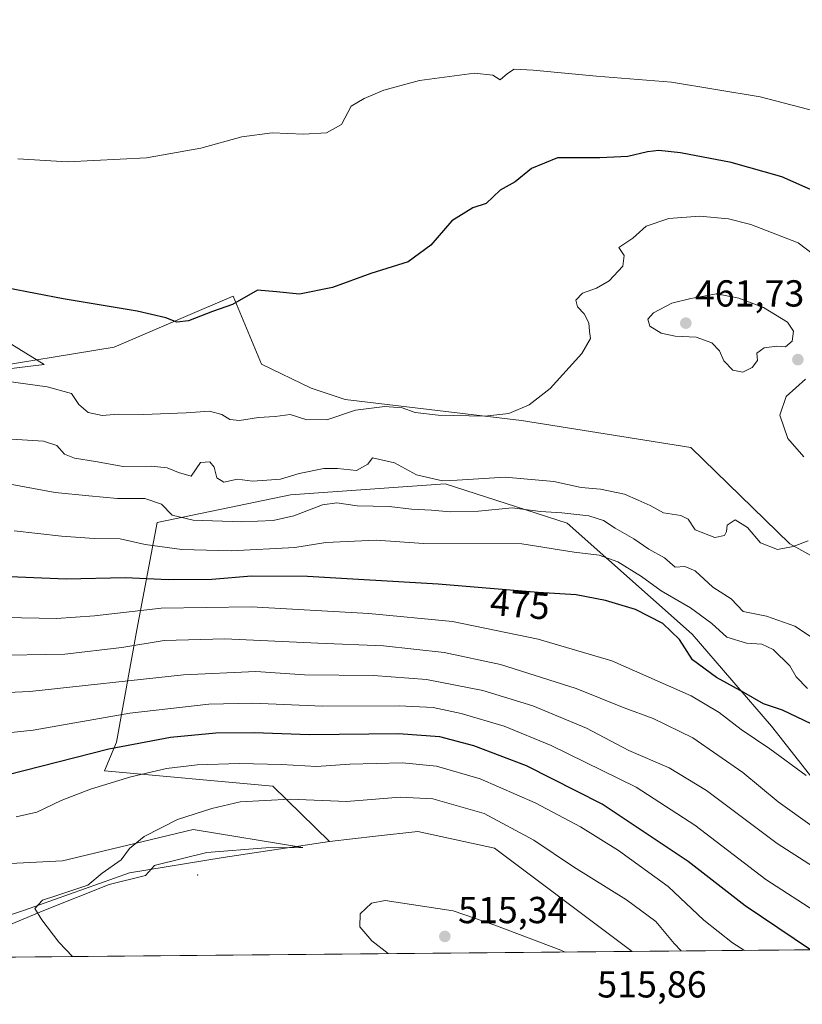
# Model space of a CAD drawing. Units: metres. Extents: x 563315 to 566771, y 4705587 to 4707932.
# Drawn here: x 565164 to 565372, y 4705592 to 4705854 of the extents above; entities that cross this region are included whole.
import ezdxf
from ezdxf.enums import TextEntityAlignment as Align

# ---------------------------------------------------------------- set-up
doc = ezdxf.new("R2010")
doc.units = ezdxf.units.M
doc.header["$MEASUREMENT"] = 0
for name, color, linetype, lineweight in [('Arbolado forestal CxS', 92, 'Continuous', 0), ('Centroide de Edificación ligera', 7, 'Continuous', 0), ('Comarca CxS', 21, 'Continuous', 0), ('Comunidad Autónoma CxS', 142, 'Continuous', 0), ('Cultivos herbáceos CxS', 92, 'Continuous', 0), ('Curva de nivel maestra', 30, 'Continuous', 30), ('Curva de nivel normal', 30, 'Continuous', 0), ('Espacio natural protegido', 121, 'Continuous', 13), ('Espacio natural protegido CxS', 121, 'Continuous', 0), ('Municipio CxS', 4, 'Continuous', 0), ('Provincia CxS', 1, 'Continuous', 0), ('Punto de cota en terreno', 7, 'Continuous', 0), ('Rótulo de curva de nivel directora', 7, 'Continuous', 0), ('Rótulo de punto de cota en terreno', 7, 'Continuous', 0)]:
    doc.layers.add(name, color=color, linetype=linetype, lineweight=lineweight)
doc.styles.add('Style-Arial', font='txt')

# ---------------------------------------------------------------- blocks, each defined once
blk = doc.blocks.new('*U12')
at = {"layer": 'Arbolado forestal CxS', "color": 92, "linetype": 'Continuous', "lineweight": 0}
blk.add_polyline3d([(565377.8519000001, 4705647.847100001, 480.227899999998), (565394.0645000003, 4705629.0613, 484.1401999999944), (565397.4722999996, 4705625.564900001, 484.649900000004), (565408.1732999999, 4705614.582699999, 486.4039000000049), (565414.1321, 4705607.480699999, 487.3156000000017), (565414.6885000002, 4705606.4988, 487.5371000000014), (565326.7493000003, 4705605.683800001, 513.4182000000001), (565290.0817, 4705633.185500001, 512.0877000000038), (565269.5811000001, 4705637.642300001, 511.7174999999989), (565258.3393000001, 4705636.3629, 511.9483000000037), (565246.0670999996, 4705634.966499999, 512.3975000000064), (565231.0225000001, 4705649.717300001, 507.213699999993), (565186.1788999997, 4705653.774499999, 501.7038999999932), (565189.3098999998, 4705661.366699999, 497.5679999999993), (565194.7364999996, 4705691.292300001, 481.5890999999974), (565200.1749, 4705719.9463, 467.0598000000027), (565235.6590999998, 4705727.2861, 461.2802999999985), (565276.9007000001, 4705730.2347, 459.9222000000009), (565309.3825000003, 4705719.750499999, 465.9279999999999), (565342.6826999999, 4705690.205700001, 473.2443000000058), (565363.8712999999, 4705665.6281, 476.9208000000072)], close=True, dxfattribs=at)
blk = doc.blocks.new('*U13')
at = {"layer": 'Cultivos herbáceos CxS', "color": 92, "linetype": 'Continuous', "lineweight": 0}
blk.add_polyline3d([(565395.9108999996, 4705699.099500001, 461.4988000000012), (565368.7451, 4705714.1917, 459.9456000000064), (565342.3339000001, 4705739.848900001, 457.2519999999931), (565297.2493000003, 4705747.042099999, 455.1272999999928), (565250.2720999997, 4705752.6787, 454.2624999999971), (565241.2160999998, 4705755.696900001, 453.3925000000018), (565227.9885, 4705762.108100001, 451.9545999999973), (565220.4402999999, 4705780.2161, 449.4179000000004), (565211.4281000001, 4705776.354900001, 449.694399999993), (565188.7363, 4705766.6351, 451.2087000000029), (565151.7858999996, 4705760.525900001, 454.1367999999929)], dxfattribs=at)
blk = doc.blocks.new('*U14')
at = {"layer": 'Espacio natural protegido CxS', "color": 121, "linetype": 'Continuous', "lineweight": 0, "flags": 128}
for points in [[(565158.4511, 4705769.125199999), (565170.0421000003, 4705761.9522), (565159.1411000006, 4705760.631200001)], [(565147.0351, 4705628.414200001), (565174.9110000011, 4705629.811199999), (565209.7481000011, 4705638.1693), (565239.0160999986, 4705633.3532), (565229.1360999992, 4705633.221300002), (565213.3891000008, 4705631.980200001), (565199.6971000006, 4705628.6072), (565199.4161000003, 4705628.5322), (565197.0970999988, 4705625.939200001), (565187.3821000009, 4705623.529200001), (565169.9381000003, 4705616.5382), (565157.7850999989, 4705611.552200002)]]:
    blk.add_lwpolyline(points, dxfattribs=at)
blk = doc.blocks.new('5PATER')
at = {"layer": 'Punto de cota en terreno', "linetype": 'Continuous', "lineweight": 0}
h = blk.add_hatch(color=51, dxfattribs=at)
edge = h.paths.add_edge_path()
edge.add_ellipse((0, 0), major_axis=(-0.1095731443231308, -0.1110710700762829), ratio=0.9994222409660322, start_angle=0, end_angle=360)

msp = doc.modelspace()

# ---------------------------------------------------------------- linework, layer by layer
at = {"layer": 'Arbolado forestal CxS', "color": 92, "linetype": 'Continuous', "lineweight": 0, "extrusion": (0.2823100027318716, 0.002616383274024438, 0.9593196635616795), "elevation": 172401.5962911913, "flags": 128}
msp.add_lwpolyline([(4700164.519555599, -584087.0721105138), (4700164.519555599, -583995.3998766649)], dxfattribs=at)
at = {"layer": 'Arbolado forestal CxS', "color": 92, "linetype": 'Continuous', "lineweight": 0}
for points in [[(565125.2903000005, 4705790.303099999, 448.8899999999995), (565137.4093000004, 4705769.652899999, 453.0509000000021), (565151.7858999996, 4705760.525900001, 454.1367999999929), (565188.7363, 4705766.6351, 451.2087000000029), (565211.4281000001, 4705776.354900001, 449.694399999993), (565220.4402999999, 4705780.2161, 449.4179000000004), (565227.9885, 4705762.108100001, 451.9545999999973), (565241.2160999998, 4705755.696900001, 453.3925000000018), (565250.2720999997, 4705752.6787, 454.2624999999971), (565297.2493000003, 4705747.042099999, 455.1272999999928), (565342.3339000001, 4705739.848900001, 457.2519999999931), (565368.7451, 4705714.1917, 459.9456000000064), (565395.9108999996, 4705699.099500001, 461.4988000000012)], [(565151.7858999996, 4705760.525900001, 454.1367999999929), (565188.7363, 4705766.6351, 451.2087000000029), (565211.4281000001, 4705776.354900001, 449.694399999993), (565220.4402999999, 4705780.2161, 449.4179000000004), (565227.9885, 4705762.108100001, 451.9545999999973), (565241.2160999998, 4705755.696900001, 453.3925000000018), (565250.2720999997, 4705752.6787, 454.2624999999971), (565297.2493000003, 4705747.042099999, 455.1272999999928), (565342.3339000001, 4705739.848900001, 457.2519999999931), (565368.7451, 4705714.1917, 459.9456000000064), (565395.9108999996, 4705699.099500001, 461.4988000000012)], [(565377.8519000001, 4705647.847100001, 480.227899999998), (565363.8712999999, 4705665.6281, 476.9208000000072), (565342.6826999999, 4705690.205700001, 473.2443000000058), (565309.3825000003, 4705719.750499999, 465.9279999999999), (565276.9007000001, 4705730.2347, 459.9222000000009), (565235.6590999998, 4705727.2861, 461.2802999999985), (565200.1749, 4705719.9463, 467.0598000000027), (565194.7364999996, 4705691.292300001, 481.5890999999974), (565189.3098999998, 4705661.366699999, 497.5679999999993), (565186.1788999997, 4705653.774499999, 501.7038999999932), (565231.0225000001, 4705649.717300001, 507.213699999993), (565246.0670999996, 4705634.966499999, 512.3975000000064), (565217.7972999997, 4705630.647100001, 511.9394999999931), (565192.8025000002, 4705626.6489, 510.1391000000004), (565164.8081, 4705616.650900001, 509.5611999999965), (565152.8108999999, 4705612.6525, 508.5026000000071)], [(565414.6884000005, 4705606.499, 487.5369999999967), (565414.1321, 4705607.480699999, 487.3156000000017), (565408.1732999999, 4705614.582699999, 486.4039000000049), (565397.4722999996, 4705625.564900001, 484.649900000004), (565394.0645000003, 4705629.0613, 484.1401999999944), (565377.8519000001, 4705647.847100001, 480.227899999998), (565363.8712999999, 4705665.6281, 476.9208000000072), (565342.6826999999, 4705690.205700001, 473.2443000000058), (565309.3825000003, 4705719.750499999, 465.9279999999999), (565276.9007000001, 4705730.2347, 459.9222000000009), (565235.6590999998, 4705727.2861, 461.2802999999985), (565200.1749, 4705719.9463, 467.0598000000027), (565194.7364999996, 4705691.292300001, 481.5890999999974), (565189.3098999998, 4705661.366699999, 497.5679999999993), (565186.1788999997, 4705653.774499999, 501.7038999999932), (565231.0225000001, 4705649.717300001, 507.213699999993), (565246.0670999996, 4705634.966499999, 512.3975000000064)], [(565414.6884000005, 4705606.499, 487.5369999999967), (565414.1321, 4705607.480699999, 487.3156000000017), (565408.1732999999, 4705614.582699999, 486.4039000000049), (565397.4722999996, 4705625.564900001, 484.649900000004), (565394.0645000003, 4705629.0613, 484.1401999999944), (565377.8519000001, 4705647.847100001, 480.227899999998), (565363.8712999999, 4705665.6281, 476.9208000000072), (565342.6826999999, 4705690.205700001, 473.2443000000058), (565309.3825000003, 4705719.750499999, 465.9279999999999), (565276.9007000001, 4705730.2347, 459.9222000000009), (565235.6590999998, 4705727.2861, 461.2802999999985), (565200.1749, 4705719.9463, 467.0598000000027), (565194.7364999996, 4705691.292300001, 481.5890999999974), (565189.3098999998, 4705661.366699999, 497.5679999999993), (565186.1788999997, 4705653.774499999, 501.7038999999932), (565231.0225000001, 4705649.717300001, 507.213699999993), (565246.0670999996, 4705634.966499999, 512.3975000000064)], [(565326.7490999997, 4705605.684, 513.4180999999953), (565290.0817, 4705633.185500001, 512.0877000000038), (565269.5811000001, 4705637.642300001, 511.7174999999989), (565258.3393000001, 4705636.3629, 511.9483000000037), (565246.0670999996, 4705634.966499999, 512.3975000000064)], [(565246.0670999996, 4705634.966499999, 512.3975000000064), (565217.7972999997, 4705630.647100001, 511.9394999999931), (565192.8025000002, 4705626.6489, 510.1391000000004), (565164.8081, 4705616.650900001, 509.5611999999965), (565152.8108999999, 4705612.6525, 508.5026000000071), (565134.5723000001, 4705610.942299999, 506.655899999998), (565123.6732999999, 4705603.801899999, 505.2094999999972)]]:
    msp.add_polyline3d(points, dxfattribs=at)
at = {"layer": 'Centroide de Edificación ligera', "color": 7, "linetype": 'Continuous', "lineweight": 0}
msp.add_point((565211, 4705626, 513.4305000000022), dxfattribs=at)
at = {"layer": 'Comarca CxS', "color": 21, "linetype": 'Continuous', "lineweight": 0, "flags": 128}
msp.add_lwpolyline([(563406.5963784038, 4707901.284248314), (566737.1200005, 4707932.19998289), (566757.5622999995, 4705795.374999999), (566759.2500005005, 4705618.959982914), (566275.5488677799, 4705614.477134943), (565129.0648999994, 4705603.851799999), (564637.6344912893, 4705599.297298411)], dxfattribs=at)
at = {"layer": 'Comunidad Autónoma CxS', "color": 142, "linetype": 'Continuous', "lineweight": 0, "flags": 128}
msp.add_lwpolyline([(563406.5963784038, 4707901.284248314), (566737.1200005, 4707932.19998289), (566757.5622999995, 4705795.374999999), (566759.2500005005, 4705618.959982914), (566275.5488677799, 4705614.477134943), (565129.0648999994, 4705603.851799999), (564637.6344912893, 4705599.297298411)], dxfattribs=at)
at = {"layer": 'Cultivos herbáceos CxS', "color": 92, "linetype": 'Continuous', "lineweight": 0, "extrusion": (-0.04038583549615612, -0.0003742741881755363, 0.9991840892498788), "elevation": -24079.38054537505, "flags": 128}
msp.add_lwpolyline([(-4700164.705257789, 608433.5421816244), (-4700164.705257789, 608230.2915267358)], dxfattribs=at)
at = {"layer": 'Cultivos herbáceos CxS', "color": 92, "linetype": 'Continuous', "lineweight": 0}
for points in [[(565125.2903000005, 4705790.303099999, 448.8899999999995), (565137.4093000004, 4705769.652899999, 453.0509000000021), (565151.7858999996, 4705760.525900001, 454.1367999999929), (565188.7363, 4705766.6351, 451.2087000000029), (565211.4281000001, 4705776.354900001, 449.694399999993), (565220.4402999999, 4705780.2161, 449.4179000000004), (565227.9885, 4705762.108100001, 451.9545999999973), (565241.2160999998, 4705755.696900001, 453.3925000000018), (565250.2720999997, 4705752.6787, 454.2624999999971), (565297.2493000003, 4705747.042099999, 455.1272999999928), (565342.3339000001, 4705739.848900001, 457.2519999999931), (565368.7451, 4705714.1917, 459.9456000000064), (565395.9108999996, 4705699.099500001, 461.4988000000012)], [(565326.7490999997, 4705605.684, 513.4180999999953), (565290.0817, 4705633.185500001, 512.0877000000038), (565269.5811000001, 4705637.642300001, 511.7174999999989), (565258.3393000001, 4705636.3629, 511.9483000000037), (565246.0670999996, 4705634.966499999, 512.3975000000064)], [(565246.0670999996, 4705634.966499999, 512.3975000000064), (565217.7972999997, 4705630.647100001, 511.9394999999931), (565192.8025000002, 4705626.6489, 510.1391000000004), (565164.8081, 4705616.650900001, 509.5611999999965), (565152.8108999999, 4705612.6525, 508.5026000000071), (565134.5723000001, 4705610.942299999, 506.655899999998), (565123.6732999999, 4705603.801899999, 505.2094999999972)]]:
    msp.add_polyline3d(points, dxfattribs=at)
msp.add_polyline3d([(565326.7493000003, 4705605.683800001, 513.4182000000001), (565123.6731000004, 4705603.8018, 505.209400000007), (565134.5723000001, 4705610.942299999, 506.655899999998), (565152.8108999999, 4705612.6525, 508.5026000000071), (565164.8081, 4705616.650900001, 509.5611999999965), (565192.8025000002, 4705626.6489, 510.1391000000004), (565217.7972999997, 4705630.647100001, 511.9394999999931), (565246.0670999996, 4705634.966499999, 512.3975000000064), (565258.3393000001, 4705636.3629, 511.9483000000037), (565269.5811000001, 4705637.642300001, 511.7174999999989), (565290.0817, 4705633.185500001, 512.0877000000038)], close=True, dxfattribs=at)
at = {"layer": 'Curva de nivel maestra', "color": 30, "linetype": 'Continuous', "lineweight": 30, "flags": 128}
for points, elevation in [([(565378.9900000002, 4705806.4801), (565366.6299999999, 4705811.9301), (565353.0999999996, 4705815.800100001), (565339.5599999996, 4705818.360099999), (565333.8399999999, 4705818.950099999), (565330.8200000003, 4705818.640100001), (565325.5700000003, 4705817.390100001), (565318.0700000003, 4705817.0001), (565306.8600000005, 4705816.9801), (565299.9000000004, 4705814.200099999), (565295.5700000003, 4705810.6601), (565291.5700000003, 4705808.4001), (565287.7800000003, 4705804.8201), (565284.2300000004, 4705803.6801), (565278.7000000002, 4705800.2601), (565273.0800000001, 4705793.7301), (565267, 4705789.300100001), (565257.1200000001, 4705786.210100001), (565246.8399999999, 4705782.520099999), (565238.0999999996, 4705780.710100001), (565231.9800000004, 4705781.340100001), (565226.9199999999, 4705781.7501), (565220.2400000002, 4705777.9901), (565214.9000000004, 4705776.110099999), (565208.5599999996, 4705773.640100001), (565205.4199999999, 4705773.2401), (565202.4600000001, 4705774.4101), (565194.7999999998, 4705776.1501), (565175.1699999999, 4705779.460100001), (565152.9100000003, 4705783.7401)], 450), ([(565378.2800000003, 4705664.440099999), (565366.7699999996, 4705669.960100001), (565361.6799999997, 4705671.630100001), (565356.4600000001, 4705674.640100001), (565349.2199999997, 4705678.630100001), (565342.79, 4705683.3101), (565339.3099999996, 4705688.7301), (565334.8499999996, 4705693.0101), (565327.5800000001, 4705696.7401), (565319.6500000004, 4705699.140100001), (565311.8200000003, 4705700.640100001), (565301.7100000001, 4705701.270099999), (565275.0099999999, 4705703.450099999), (565240.1799999997, 4705705.530099999), (565225.2999999998, 4705705.640100001), (565214.7599999999, 4705704.720100001), (565203.1600000003, 4705704.6501), (565191.6699999999, 4705705.1601), (565175.9600000001, 4705704.780099999), (565152.25, 4705705.790100001)], 475), ([(565374.2446999997, 4705606.124199999), (565356.8600000005, 4705617.850099999), (565341.5999999996, 4705629.640100001), (565318.7400000002, 4705644.9001), (565298.5700000003, 4705655.130100001), (565284.5199999996, 4705660.440099999), (565275.5, 4705662.850099999), (565264.4299999997, 4705663.640100001), (565240.7199999997, 4705663.4001), (565226.0499999998, 4705663.920100001), (565215.8200000003, 4705663.770099999), (565203.6799999997, 4705662.610099999), (565187.3200000003, 4705659.5101), (565160.1500000004, 4705652.620100001)], 500)]:
    msp.add_lwpolyline(points, dxfattribs=dict(at, elevation=elevation))
at = {"layer": 'Curva de nivel normal', "color": 30, "linetype": 'Continuous', "lineweight": 0, "flags": 128}
for points, elevation in [([(565377.8799999999, 4705828.840100001), (565360.7999999998, 4705833.220100001), (565337.2100000001, 4705837.190099999), (565317.1900000004, 4705838.7601), (565300.3300000001, 4705840.390100001), (565295.2999999998, 4705840.590100001), (565293.5099999999, 4705839.5001), (565291.5700000003, 4705837.7501), (565289.5700000003, 4705839.020099999), (565284.6699999999, 4705839.550100001), (565270.0499999998, 4705837.630100001), (565260.5599999996, 4705835.0701), (565255.2800000003, 4705832.8101), (565251.8099999996, 4705830.790100001), (565249.2400000002, 4705825.9101), (565245.2599999999, 4705823.6601), (565239.1200000001, 4705823.340100001), (565230.8200000003, 4705823.640100001), (565222.7599999999, 4705822.5801), (565211.7699999996, 4705819.550100001), (565197.29, 4705817.030099999), (565176.2400000002, 4705815.970100001), (565163.0599999996, 4705816.7601)], 445), ([(565148.9199999999, 4705759.0801), (565170.8799999999, 4705756.040100001), (565177.3600000005, 4705754.2401), (565179.2599999999, 4705751.3301), (565181.8099999996, 4705749.190099999), (565185.5599999996, 4705748.380100001), (565189.7999999998, 4705748.790100001), (565196.4900000002, 4705748.640100001), (565207.9299999997, 4705749.090100001), (565214.1399999997, 4705749.5801), (565217.3899999997, 4705748.700099999), (565219.5599999996, 4705747.340100001), (565222.0800000001, 4705747.0801), (565227.2000000002, 4705747.870100001), (565231.5700000003, 4705748.130100001), (565235.5599999996, 4705748.690099999), (565239.7599999999, 4705747.290100001), (565245.3899999997, 4705747.220100001), (565252.9800000004, 4705749.780099999), (565260.7800000003, 4705750.780099999), (565265.4199999999, 4705750.4301), (565268.8700000001, 4705749.220100001), (565275.0199999996, 4705748.5001), (565287.4699999997, 4705748.210100001), (565293.9000000004, 4705748.890100001), (565299.2400000002, 4705751.210100001), (565304.8300000001, 4705755.620100001), (565313.3200000003, 4705764.920100001), (565315.6100000005, 4705768.9101), (565315.3099999996, 4705770.770099999), (565315.2000000002, 4705773.0701), (565313.9500000002, 4705775.460100001), (565312.1500000004, 4705777.340100001), (565311.7300000004, 4705779.110099999), (565313.4800000004, 4705780.940099999), (565317.25, 4705782.340100001), (565320.5899999999, 4705784.290100001), (565324.2699999996, 4705788.1601), (565324.5700000003, 4705790.970100001), (565323.1799999997, 4705793.110099999), (565326.9000000004, 4705795.590100001), (565330.4299999997, 4705798.800100001), (565336.4400000004, 4705800.840100001), (565344.6799999997, 4705801.4801), (565352.3700000001, 4705800.7501), (565358.2999999998, 4705799.2401), (565370.9199999999, 4705794.4101), (565378.75, 4705788.4001)], 455), ([(565349.1500000004, 4705780.8201), (565342.3499999996, 4705779.520099999), (565337.2599999999, 4705778.300100001), (565332.4299999997, 4705775.720100001), (565330.8700000001, 4705774.0701), (565331.3799999999, 4705772.210100001), (565334.4199999999, 4705770.280099999), (565338.1600000003, 4705769.5001), (565343.7300000004, 4705769.270099999), (565347.9500000002, 4705767.780099999), (565349.9800000004, 4705765.600099999), (565351.1299999999, 4705762.9901), (565353.5199999996, 4705760.470100001), (565356.1600000003, 4705759.920100001), (565358.7000000002, 4705761.1501), (565360.0800000001, 4705763.0601), (565359.9699999997, 4705764.9801), (565361.8799999999, 4705766.4101), (565365.2400000002, 4705766.9001), (565367.5700000003, 4705766.670100001), (565369.2999999998, 4705768.2301), (565369.6799999997, 4705770.890100001), (565368.0599999996, 4705773.290100001), (565361.6600000003, 4705777.1501), (565355.0999999996, 4705779.670100001), (565349.1500000004, 4705780.8201)], 460), ([(565372.9100000003, 4705758.090100001), (565367.7599999999, 4705753.420100001), (565366.0800000001, 4705748.520099999), (565368.1600000003, 4705742.3101), (565372.4900000002, 4705737.4001)], 460), ([(565373.5700000003, 4705715.050100001), (565369.5700000003, 4705713.550100001), (565365.4000000004, 4705712.720100001), (565360.8700000001, 4705714.520099999), (565357.4600000001, 4705718.530099999), (565354.1600000003, 4705720.640100001), (565351.9800000004, 4705719.190099999), (565351.8099999996, 4705717.540100001), (565351.2999999998, 4705716.420100001), (565348.7000000002, 4705715.890100001), (565343.4600000001, 4705717.9901), (565341.6200000001, 4705720.770099999), (565339.6500000004, 4705721.8101), (565335.04, 4705722.470100001), (565331.5099999999, 4705724.420100001), (565328.3399999999, 4705725.8201), (565324.7000000002, 4705727.4101), (565318.2800000003, 4705728.8201), (565313.1200000001, 4705729.2401), (565305.8700000001, 4705730.780099999), (565292.9199999999, 4705731.9901), (565284.3600000005, 4705731.420100001), (565280.0499999998, 4705731.210100001), (565276.1799999997, 4705731.0001), (565269.29, 4705732.630100001), (565263.4400000004, 4705735.800100001), (565257.5700000003, 4705737.1501), (565256.2599999999, 4705735.4001), (565253.25, 4705733.790100001), (565248.2400000002, 4705734.3201), (565244.5499999998, 4705734.3201), (565238.0099999999, 4705732.9801), (565232.9900000002, 4705731.440099999), (565229.4299999997, 4705731.1501), (565225.5700000003, 4705730.9101), (565221.5700000003, 4705731.420100001), (565217.9600000001, 4705730.600099999), (565216.0999999996, 4705731.770099999), (565215.3899999997, 4705734.620100001), (565214.2300000004, 4705736.0701), (565211.7400000002, 4705735.840100001), (565209.2400000002, 4705732.2601), (565205.8099999996, 4705733.2601), (565202.8499999996, 4705734.440099999), (565198.6900000004, 4705734.880100001), (565191.0999999996, 4705734.8101), (565183.7699999996, 4705736.120100001), (565178.1799999997, 4705737.0001), (565175.5199999996, 4705738.130100001), (565173.4199999999, 4705740.450099999), (565169.8600000005, 4705741.5601), (565159.9600000001, 4705742.170100001)], 460), ([(565374.5199999996, 4705689.3301), (565370.0300000003, 4705692.340100001), (565362.4600000001, 4705694.9901), (565356.3200000003, 4705696.1801), (565353.0700000003, 4705699.5601), (565348.1600000003, 4705702.640100001), (565343.4600000001, 4705707.050100001), (565340.7300000004, 4705708.220100001), (565338.2000000002, 4705708.0101), (565335.3099999996, 4705710.4901), (565331.1900000004, 4705712.8101), (565327.1399999997, 4705715.520099999), (565322.1600000003, 4705718.380100001), (565319.0499999998, 4705720.460100001), (565315.2000000002, 4705721.690099999), (565307.9600000001, 4705722.450099999), (565302.3099999996, 4705722.800100001), (565294.7100000001, 4705723.800100001), (565285.7999999998, 4705722.920100001), (565278.2400000002, 4705722.7501), (565273.2599999999, 4705723.2301), (565267.9199999999, 4705723.460100001), (565262.0199999996, 4705724.1801), (565253.4400000004, 4705724.3301), (565248.0599999996, 4705725.1801), (565244.2400000002, 4705724.600099999), (565236.5700000003, 4705721.710100001), (565231.04, 4705720.4101), (565222.7599999999, 4705720.040100001), (565209.7699999996, 4705720.520099999), (565204.1600000003, 4705721.9001), (565201.2999999998, 4705724.770099999), (565196.9000000004, 4705726.3101), (565189.5899999999, 4705726.2601), (565181.9900000002, 4705726.9801), (565173.0199999996, 4705727.920100001), (565156.5999999996, 4705730.940099999)], 465), ([(565373.3799999999, 4705675.720100001), (565370.4400000004, 4705678.770099999), (565368.6799999997, 4705681.770099999), (565364.2599999999, 4705686.0601), (565361.2400000002, 4705687.540100001), (565357.2000000002, 4705687.800100001), (565351.9100000003, 4705689.340100001), (565347.9800000004, 4705693.030099999), (565342.2199999997, 4705697.220100001), (565334.4800000004, 4705701.7301), (565329.1900000004, 4705705.5001), (565322.9199999999, 4705709.4101), (565317.9600000001, 4705711.170100001), (565311.2800000003, 4705712.0001), (565297.3399999999, 4705714.2301), (565271.0800000001, 4705714.3201), (565258.5300000003, 4705715.200099999), (565245.0599999996, 4705714.620100001), (565236.8499999996, 4705713.2601), (565219.8899999997, 4705712.360099999), (565206.7199999997, 4705712.670100001), (565197, 4705714.0601), (565190.3099999996, 4705715.550100001), (565183.3799999999, 4705715.6801), (565174.7199999997, 4705716.2301), (565162.0800000001, 4705717.720100001)], 470), ([(565159.4400000004, 4705694.640100001), (565173.3600000005, 4705694.350099999), (565183.4400000004, 4705695.040100001), (565201.2400000002, 4705697.0601), (565225.2400000002, 4705697.470100001), (565256.5700000003, 4705695.690099999), (565278.8499999996, 4705693.5001), (565301.7000000002, 4705688.8201), (565321.2599999999, 4705683.030099999), (565342.4699999997, 4705673.780099999), (565349.8600000005, 4705669.270099999), (565355.79, 4705664.780099999), (565363.3600000005, 4705659.6601), (565373.1100000005, 4705652.5601)], 480), ([(565374.6399999997, 4705639.0101), (565365.5999999996, 4705645.4801), (565356.1799999997, 4705653.340100001), (565342.8700000001, 4705662.540100001), (565332.3200000003, 4705667.6801), (565324.6200000001, 4705670.5801), (565311.7599999999, 4705675.720100001), (565291.6200000001, 4705682.0801), (565276.6299999999, 4705685.2401), (565260.4600000001, 4705687.0601), (565242.9600000001, 4705687.790100001), (565218.1900000004, 4705688.950099999), (565202.0599999996, 4705688.520099999), (565190.7699999996, 4705686.610099999), (565175.5499999998, 4705684.800100001), (565155.2999999998, 4705684.4901)], 485), ([(565380.9400000004, 4705624.360099999), (565365.3300000001, 4705634.380100001), (565346.5499999998, 4705648.5701), (565336.5599999996, 4705654.540100001), (565325.8200000003, 4705659.190099999), (565314.5499999998, 4705665.170100001), (565300.2599999999, 4705671.100099999), (565286.9000000004, 4705675.140100001), (565271.9199999999, 4705678.110099999), (565257.8200000003, 4705679.120100001), (565239.4600000001, 4705679.3101), (565226.4600000001, 4705680.1801), (565207.2100000001, 4705679.3301), (565166.2300000004, 4705674.9101), (565154.5199999996, 4705674.360099999)], 490), ([(565376.5999999996, 4705615.5601), (565362.3099999996, 4705624.8301), (565343.4400000004, 4705639.2601), (565327.75, 4705649.460100001), (565305.1200000001, 4705660.540100001), (565292.6299999999, 4705665.630100001), (565281.1600000003, 4705669.0101), (565273.6600000003, 4705670.6601), (565264.6799999997, 4705671.0701), (565244.2599999999, 4705671.0101), (565225.7000000002, 4705671.8301), (565213.9000000004, 4705671.5601), (565192.8600000005, 4705669.120100001), (565167.0999999996, 4705664.640100001), (565148.8399999999, 4705662.6601)], 495), ([(565356.6139000002, 4705605.960700001), (565353.4600000001, 4705607.950099999), (565345.8099999996, 4705613.9801), (565336.2699999996, 4705622.9301), (565323.0999999996, 4705632.530099999), (565312.9600000001, 4705638.890100001), (565300.8799999999, 4705645.220100001), (565286.2300000004, 4705651.6801), (565274.5700000003, 4705655.050100001), (565265.5700000003, 4705655.890100001), (565251.4900000002, 4705655.540100001), (565242.5800000001, 4705654.9301), (565233.2800000003, 4705655.5001), (565222.1200000001, 4705655.720100001), (565210.8600000005, 4705655.350099999), (565202.6399999997, 4705654.360099999), (565193.1600000003, 4705652.1601), (565182.4199999999, 4705648.870100001), (565174.6200000001, 4705645.9101), (565168.0800000001, 4705642.780099999), (565162.5700000003, 4705641.5001)], 505), ([(565339.7573999995, 4705605.804500001), (565337.8899999997, 4705607.8101), (565333, 4705613.640100001), (565325.2000000002, 4705619.440099999), (565311.04, 4705628.200099999), (565300.5300000003, 4705635.350099999), (565287.2699999996, 4705642.390100001), (565273.5800000001, 4705646.280099999), (565264.9199999999, 4705646.780099999), (565250.6399999997, 4705645.600099999), (565235.5999999996, 4705646.220100001), (565222.2699999996, 4705645.550100001), (565214.6900000004, 4705643.710100001), (565205.5700000003, 4705640.8301), (565196.7100000001, 4705636.3201), (565192.79, 4705633.0601), (565190.6200000001, 4705630.100099999), (565185.5599999996, 4705626.520099999), (565181.7400000002, 4705623.3301), (565173.1600000003, 4705620.440099999), (565169.5899999999, 4705619.370100001), (565167.5899999999, 4705617.130100001), (565169.4299999997, 4705614.0701), (565173.9400000004, 4705608.100099999), (565177.5743000006, 4705604.3014)], 510), ([(565308.9080999997, 4705605.5186), (565307.7400000002, 4705606.0001), (565290.1399999997, 4705612.630100001), (565279, 4705616.4901), (565260.9000000004, 4705619.220100001), (565257.2800000003, 4705618.550100001), (565254.2400000002, 4705615.720100001), (565254.1399999997, 4705612.2601), (565257.3200000003, 4705608.540100001), (565261.7355000004, 4705605.081499999)], 515)]:
    msp.add_lwpolyline(points, dxfattribs=dict(at, elevation=elevation))
at = {"layer": 'Espacio natural protegido', "color": 121, "linetype": 'Continuous', "lineweight": 13, "flags": 128}
for points in [[(565159.1410999993, 4705760.631200002), (565170.042099999, 4705761.952200001), (565158.4510999986, 4705769.125199998)], [(565157.7851, 4705611.552200003), (565169.9380999989, 4705616.538199999), (565187.3820999997, 4705623.529200001), (565197.0970999998, 4705625.939200002), (565199.4160999989, 4705628.532200002), (565199.6970999994, 4705628.607199999), (565213.3890999996, 4705631.980200003), (565229.1360999979, 4705633.221300002), (565239.0160999995, 4705633.353200001), (565209.7480999997, 4705638.169300001), (565174.9109999997, 4705629.8112), (565147.0350999987, 4705628.414200002)]]:
    msp.add_lwpolyline(points, dxfattribs=at)
at = {"layer": 'Municipio CxS', "color": 4, "linetype": 'Continuous', "lineweight": 0, "flags": 128}
msp.add_lwpolyline([(566275.5488677799, 4705614.477134943), (565129.0648999994, 4705603.851799999), (564637.6344912893, 4705599.297298411)], dxfattribs=at)
at = {"layer": 'Provincia CxS', "color": 1, "linetype": 'Continuous', "lineweight": 0, "flags": 128}
msp.add_lwpolyline([(563406.5963784038, 4707901.284248314), (566737.1200005, 4707932.19998289), (566757.5622999995, 4705795.374999999), (566759.2500005005, 4705618.959982914), (566275.5488677799, 4705614.477134943), (565129.0648999994, 4705603.851799999), (564637.6344912893, 4705599.297298411)], dxfattribs=at)

# ---------------------------------------------------------------- block references
at = {"layer": 'Arbolado forestal CxS', "color": 92, "linetype": 'Continuous', "lineweight": 0}
msp.add_blockref('*U12', (0, 0), dxfattribs=at)
at = {"layer": 'Cultivos herbáceos CxS', "color": 92, "linetype": 'Continuous', "lineweight": 0}
msp.add_blockref('*U13', (0, 0), dxfattribs=at)
at = {"layer": 'Espacio natural protegido CxS', "color": 121, "linetype": 'Continuous', "lineweight": 0}
msp.add_blockref('*U14', (0, 0), dxfattribs=at)
at = {"layer": 'Punto de cota en terreno', "color": 7, "linetype": 'Continuous', "lineweight": 0, "xscale": 10, "yscale": 10, "zscale": 10}
for p in [(565341, 4705773, 461.7299999999959), (565370.8600000005, 4705763.279999999, 459.6699999999983), (565276.8099999996, 4705609.67, 515.3399999999965)]:
    msp.add_blockref('5PATER', p, dxfattribs=at)

# ---------------------------------------------------------------- texts
at = {"layer": 'Rótulo de curva de nivel directora', "color": 7, "linetype": 'Continuous', "lineweight": 0, "style": 'Style-Arial'}
msp.add_text('475', height=7.000000000000002, rotation=355.3323691682157, dxfattribs=at).set_placement((565296.831533138, 4705698.126821688), align=Align.MIDDLE_CENTER)
at = {"layer": 'Rótulo de punto de cota en terreno', "color": 7, "linetype": 'Continuous', "lineweight": 0, "style": 'Style-Arial'}
for s, p in [('461,73', (565343.4172, 4705777.409700001)), ('515,34', (565280.3378, 4705613.197799999)), ('515,86', (565317.4096999997, 4705593.409700001))]:
    msp.add_text(s, height=7.000000000000002, dxfattribs=at).set_placement(p)

doc.saveas('drawing.dxf')
